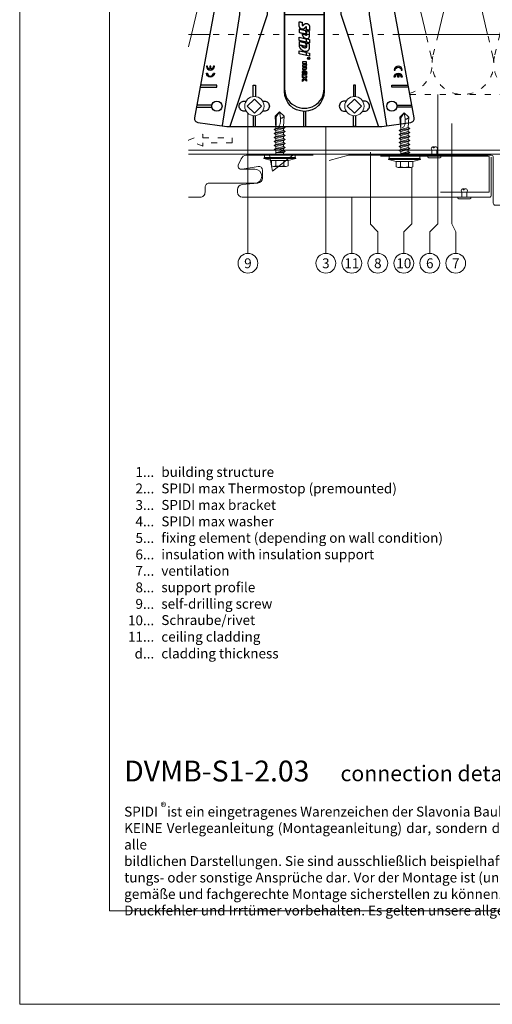
# Model space of a CAD drawing. Units: millimetres. Extents: x -1685 to 7648, y 4 to 6486.
# Drawn here: x 6537 to 6773, y 4 to 497 of the extents above; entities that cross this region are included whole.
import ezdxf

# ---------------------------------------------------------------- set-up
doc = ezdxf.new("R2010")
doc.units = ezdxf.units.MM
doc.linetypes.add('ACAD_ISO03W100', pattern=[30, 12, -18])
doc.layers.get('Defpoints').update_dxf_attribs({"lineweight": 5})
doc.layers.add('Blattrahmen_innen', color=252, linetype='Continuous', lineweight=5, true_color=0x696969)
for name, color, linetype, lineweight in [('Dämmung', 30, 'Continuous', 5), ('Fassadenbekleidung', 251, 'Continuous', 13), ('Fassadenniet', 163, 'Continuous', 5), ('Haltewinkel', 253, 'Continuous', 9), ('Hinterlüftung', 140, 'Continuous', 13), ('Legende', 251, 'Continuous', 5), ('Legende_EN', 251, 'Continuous', 5), ('Profil-T', 1, 'Continuous', 13), ('Spidi-max-Verbindungsschraube', 6, 'Continuous', 15)]:
    doc.layers.add(name, color=color, linetype=linetype, lineweight=lineweight)
doc.layers.add('Spidi-max', color=6, linetype='Continuous')
doc.layers.add('Text_EN', color=7, linetype='Continuous')
doc.styles.get("Standard").update_dxf_attribs({"font": 'arial.ttf'})
doc.styles.add('Text-H1.9', font='arial.ttf', dxfattribs={"height": 1.9})
doc.styles.add('Text-H3', font='arial.ttf', dxfattribs={"height": 3})
doc.styles.add('Text-H5', font='arial.ttf', dxfattribs={"height": 5})

# ---------------------------------------------------------------- blocks, each defined once
blk = doc.blocks.new('A$C4AD739B4')
at = {"layer": 'Spidi-max-Verbindungsschraube'}
for p, q in [((8, -1.6), (-8, -1.6)), ((7.9, -1.1), (-7.9, -1.1)), ((-4.13, -2.64), (-4.13, -5.28)), ((-3.31, -1.6), (3.31, -1.6)), ((-2.06, -2.64), (-2.06, -5.28)), ((2.06, -2.64), (2.06, -5.28)), ((4.13, -2.64), (4.13, -5.28)), ((-3.1, -5.55), (3.1, -5.55))]:
    blk.add_line(p, q, dxfattribs=at)
for points in [[(-2.39, 0, 0.414214), (-1.91, 0.48)], [(1.91, 0.48, 0.414214), (2.39, 0)], [(-4.13, -5.28, 0.266469), (-2.06, -5.28)], [(-2.06, -5.28, 0.133235), (2.06, -5.28)], [(2.06, -5.28, 0.266469), (4.13, -5.28)]]:
    blk.add_lwpolyline(points, format="xyb", dxfattribs=at)
for points in [[(-8, -1.6), (-7.9, -1.1)], [(-8, -1.6), (-4.13, -2.64)], [(-4.13, -2.64), (4.13, -2.64)], [(4.13, -2.64), (8, -1.6)], [(8, -1.6), (7.9, -1.1)]]:
    blk.add_lwpolyline(points, dxfattribs=at)
blk.add_lwpolyline([(7.67, 0), (-7.67, 0), (-7.67, -1.1), (7.67, -1.1)], close=True, dxfattribs=at)
for points in [[(-0.09, 21.73), (-0.09, 21.73), (-2.34, 19.55), (-2.34, 19.55)], [(-0.09, 21.73), (-0.09, 21.73), (-1.83, 19.21), (-1.83, 19.21)], [(-0.09, 21.73), (-0.09, 21.73), (2.16, 19.55), (2.16, 19.55)], [(-0.09, 21.73), (-0.09, 21.73), (0.31, 18.88), (0.31, 18.88)], [(-2.34, 19.55), (-2.34, 19.55), (-1.91, 13.4), (-1.91, 13.4)], [(-1.83, 19.21), (-1.83, 19.21), (-1.83, 14.85), (-1.83, 14.85)], [(0.31, 18.88), (0.36, 16.43), (0.39, 14.54), (-1.32, 14.17)], [(0.31, 18.88), (0.31, 18.88), (0.39, 18.77), (0.39, 18.77)], [(0.39, 18.77), (0.39, 18.77), (0.47, 18.68), (0.47, 18.68)], [(0.47, 18.68), (0.47, 18.68), (0.56, 18.63), (0.56, 18.63)], [(0.56, 18.63), (0.56, 18.63), (0.67, 18.59), (0.67, 18.59)], [(0.67, 18.59), (0.67, 18.59), (0.78, 18.58), (0.78, 18.58)], [(0.78, 18.58), (0.78, 18.58), (0.9, 18.59), (0.9, 18.59)], [(0.9, 18.59), (0.9, 18.59), (1.02, 18.63), (1.02, 18.63)], [(1.02, 18.63), (1.02, 18.63), (1.16, 18.68), (1.16, 18.68)], [(1.16, 18.68), (1.16, 18.68), (1.3, 18.77), (1.3, 18.77)], [(1.3, 18.77), (1.3, 18.77), (1.46, 18.88), (1.46, 18.88)], [(1.46, 18.88), (1.46, 18.88), (1.62, 19.01), (1.62, 19.01)], [(1.62, 19.01), (1.62, 19.01), (1.79, 19.16), (1.79, 19.16)], [(1.79, 19.16), (1.79, 19.16), (1.97, 19.34), (1.97, 19.34)], [(2.16, 19.55), (2.16, 19.55), (1.91, 14.41), (1.91, 14.41)], [(1.97, 19.34), (1.97, 19.34), (2.15, 19.55), (2.15, 19.55)], [(-2.75, 12.9), (-2.75, 12.9), (2.75, 13.9), (2.75, 13.9)], [(-2.75, 12.9), (-2.75, 12.9), (-1.91, 13.4), (-1.91, 13.4)], [(-2.75, 12.9), (-2.75, 12.9), (-1.91, 12.39), (-1.91, 12.39)], [(-2.75, 10.88), (-2.75, 10.88), (2.75, 11.89), (2.75, 11.89)], [(-2.75, 10.88), (-2.75, 10.88), (-1.91, 11.39), (-1.91, 11.39)], [(-2.75, 10.88), (-2.75, 10.88), (-1.91, 10.38), (-1.91, 10.38)], [(-2.75, 8.87), (-2.75, 8.87), (2.75, 9.88), (2.75, 9.88)], [(-1.91, 13.4), (-1.91, 13.4), (1.91, 14.41), (1.91, 14.41)], [(-1.91, 12.39), (-1.91, 12.39), (1.91, 13.4), (1.91, 13.4)], [(-1.91, 11.39), (-1.91, 11.39), (1.91, 12.39), (1.91, 12.39)], [(-1.91, 11.39), (-1.91, 11.39), (-1.91, 12.39), (-1.91, 12.39)], [(1.91, 11.39), (1.91, 11.39), (-1.91, 10.38), (-1.91, 10.38)], [(-1.91, 9.37), (-1.91, 9.37), (-1.91, 10.38), (-1.91, 10.38)], [(-1.91, 9.37), (-1.91, 9.37), (1.91, 10.38), (1.91, 10.38)], [(2.75, 13.9), (2.75, 13.9), (1.91, 14.41), (1.91, 14.41)], [(2.75, 13.9), (2.75, 13.9), (1.91, 13.4), (1.91, 13.4)], [(1.91, 12.39), (1.91, 12.39), (1.91, 13.4), (1.91, 13.4)], [(2.75, 11.89), (2.75, 11.89), (1.91, 12.39), (1.91, 12.39)], [(2.75, 11.89), (2.75, 11.89), (1.91, 11.39), (1.91, 11.39)], [(1.91, 10.38), (1.91, 10.38), (1.91, 11.39), (1.91, 11.39)], [(2.75, 9.88), (2.75, 9.88), (1.91, 10.38), (1.91, 10.38)], [(2.75, 9.88), (2.75, 9.88), (1.91, 9.37), (1.91, 9.37)], [(-2.75, 8.87), (-2.75, 8.87), (-1.91, 9.37), (-1.91, 9.37)], [(-1.91, 8.37), (-1.91, 8.37), (-2.75, 8.87), (-2.75, 8.87)], [(-2.75, 6.85), (-2.75, 6.85), (2.75, 7.86), (2.75, 7.86)], [(-2.75, 6.85), (-2.75, 6.85), (-1.91, 7.36), (-1.91, 7.36)], [(-2.75, 6.85), (-2.75, 6.85), (-1.91, 6.35), (-1.91, 6.35)], [(-2.75, 4.84), (-2.75, 4.84), (2.75, 5.85), (2.75, 5.85)], [(-2.75, 4.84), (-2.75, 4.84), (-1.91, 5.34), (-1.91, 5.34)], [(1.91, 9.37), (1.91, 9.37), (-1.91, 8.37), (-1.91, 8.37)], [(1.91, 8.37), (1.91, 8.37), (-1.91, 7.36), (-1.91, 7.36)], [(-1.91, 7.36), (-1.91, 7.36), (-1.91, 8.37), (-1.91, 8.37)], [(-1.91, 6.35), (-1.91, 6.35), (1.91, 7.36), (1.91, 7.36)], [(-1.91, 5.34), (-1.91, 5.34), (1.91, 6.35), (1.91, 6.35)], [(-1.91, 5.34), (-1.91, 5.34), (-1.91, 6.35), (-1.91, 6.35)], [(1.91, 5.34), (1.91, 5.34), (-1.91, 4.34), (-1.91, 4.34)], [(1.91, 8.37), (1.91, 8.37), (1.91, 9.37), (1.91, 9.37)], [(2.75, 7.86), (2.75, 7.86), (1.91, 8.37), (1.91, 8.37)], [(2.75, 7.86), (2.75, 7.86), (1.91, 7.36), (1.91, 7.36)], [(1.91, 6.35), (1.91, 6.35), (1.91, 7.36), (1.91, 7.36)], [(2.75, 5.85), (2.75, 5.85), (1.91, 6.35), (1.91, 6.35)], [(2.75, 5.85), (2.75, 5.85), (1.91, 5.34), (1.91, 5.34)], [(1.91, 4.34), (1.91, 4.34), (1.91, 5.34), (1.91, 5.34)], [(-2.75, 4.84), (-2.75, 4.84), (-1.91, 4.34), (-1.91, 4.34)], [(-2.75, 2.83), (-2.75, 2.83), (2.75, 3.83), (2.75, 3.83)], [(-2.75, 2.83), (-2.75, 2.83), (-1.91, 3.33), (-1.91, 3.33)], [(-1.91, 2.32), (-1.91, 2.32), (-2.75, 2.83), (-2.75, 2.83)], [(-1.91, 3.33), (-1.91, 3.33), (-1.91, 4.34), (-1.91, 4.34)], [(-1.91, 3.33), (-1.91, 3.33), (1.91, 4.34), (1.91, 4.34)], [(1.91, 3.33), (1.91, 3.33), (-1.91, 2.32), (-1.91, 2.32)], [(-1.91, 0.48), (-1.91, 0.48), (-1.91, 2.32), (-1.91, 2.32)], [(1.91, 2.32), (1.91, 2.32), (-1.68, 1.31), (-1.68, 1.31)], [(-1.68, 1.31), (-1.68, 1.31), (2.75, 1.82), (2.75, 1.82)], [(1.91, 1.31), (1.91, 1.31), (-1.68, 1.31), (-1.68, 1.31)], [(2.75, 3.83), (2.75, 3.83), (1.91, 4.34), (1.91, 4.34)], [(2.75, 3.83), (2.75, 3.83), (1.91, 3.33), (1.91, 3.33)], [(1.91, 2.32), (1.91, 2.32), (1.91, 3.33), (1.91, 3.33)], [(2.75, 1.82), (2.75, 1.82), (1.91, 2.32), (1.91, 2.32)], [(1.91, 1.31), (1.91, 1.31), (2.75, 1.82), (2.75, 1.82)], [(1.91, 0.48), (1.91, 0.48), (1.91, 1.31), (1.91, 1.31)]]:
    blk.add_open_spline(points, degree=3, dxfattribs=at)
blk = doc.blocks.new('A$C35DD05BE')
at = {"layer": 'Spidi-max'}
for p, q in [((-9.85, -54), (9.85, -54)), ((1.64, -75.87), (1.64, -75.87)), ((-53.99, -100.3), (-46.25, -100.3)), ((-46.25, -99.3), (-53.81, -99.3)), ((46.25, -99.3), (53.81, -99.3)), ((53.99, -100.3), (46.25, -100.3))]:
    blk.add_line(p, q, dxfattribs=at)
for points in [[(16, 0, -0.414214), (20.5, -4.5), (20.5, -5.8, 1), (30.5, -5.8), (30.5, -4.5, -0.414214), (35, 0), (44, 0), (44, -2), (35, -2, 0.414214), (32.5, -4.5), (32.5, -5.8, -1), (18.5, -5.8), (18.5, -4.5, 0.414214), (16, -2), (-16, -2, 0.414214), (-18.5, -4.5), (-18.5, -5.8, -1), (-32.5, -5.8), (-32.5, -4.5, 0.414214), (-35, -2), (-44, -2), (-44, 0), (-35, 0, -0.414214), (-30.5, -4.5), (-30.5, -5.8, 1), (-20.5, -5.8), (-20.5, -4.5, -0.414214), (-16, 0)], [(9.95, -50), (9.95, -92.5, -1), (-9.95, -92.5), (-9.95, -50)], [(2.24, -75.73), (2.24, -75.99, 0.414214), (2.31, -76.06), (2.36, -76.06, 0.414214), (2.47, -75.95), (2.47, -75.73)], [(-48.5, -83.3, 1), (-45.5, -83.3), (-45, -83.3, -1), (-49, -83.3)], [(45.5, -81.8, -1), (48.5, -81.8), (49, -81.8, 1), (45, -81.8)]]:
    blk.add_lwpolyline(points, format="xyb", close=True, dxfattribs=at)
for points in [[(-44, -2), (-44, -39.37, -0.045289), (-45.14, -51.97), (-54.97, -105.64, 0.426575), (-53.28, -107.98), (-38.84, -110), (38.84, -110), (53.28, -107.98, 0.426575), (54.97, -105.64), (45.14, -51.97, -0.045289), (44, -39.37), (44, -2)], [(-9.85, -50), (-9.85, -90.97, 0.11681), (-8.71, -95.92)], [(8.71, -95.92, 0.117533), (9.85, -90.97), (9.85, -50)], [(-49, -79.8, 1), (-45, -79.8), (-45.5, -79.8, -0.365977), (-46.75, -81.28), (-46.75, -79.8), (-47.25, -79.8), (-47.25, -81.28, -0.365977), (-48.5, -79.8), (-49, -79.8)], [(45, -85.3, -1), (49, -85.3), (48.5, -85.3, 0.365977), (47.25, -83.82), (47.25, -85.3), (46.75, -85.3), (46.75, -83.82, 0.365977), (45.5, -85.3), (45, -85.3)], [(-29.14, -102.35), (-30.05, -102.35, -0.414214), (-32.6, -99.8), (-32.6, -99.8, -0.414214), (-30.05, -97.25), (-29.14, -97.25)], [(-20.96, -97.25), (-20.05, -97.25, -0.414214), (-17.5, -99.8), (-17.5, -99.8, -0.414214), (-20.05, -102.35), (-20.96, -102.35)], [(20.96, -97.25), (20.05, -97.25, 0.414214), (17.5, -99.8), (17.5, -99.8, 0.414214), (20.05, -102.35), (20.96, -102.35)], [(29.14, -102.35), (30.05, -102.35, 0.414214), (32.6, -99.8), (32.6, -99.8, 0.414214), (30.05, -97.25), (29.14, -97.25)]]:
    blk.add_lwpolyline(points, format="xyb", dxfattribs=at)
for points in [[(-32.5, -5.8), (-32.5, -54), (-41.11, -109.58)], [(-37.13, -109.9), (-18.5, -54), (-18.5, -5.8)], [(37.13, -109.9), (18.5, -54), (18.5, -5.8)], [(32.5, -5.8), (32.5, -54), (41.11, -109.58)], [(-52.16, -90.3), (-43.8, -90.3), (-43.8, -89.3), (-51.98, -89.3)], [(-25.53, -95.01), (-25.53, -89.25), (-24.52, -89.25), (-24.52, -95.01)], [(25.52, -95.01), (25.52, -89.25), (24.52, -89.25), (24.52, -95.01)], [(52.16, -90.3), (43.8, -90.3), (43.8, -89.3), (51.98, -89.3)], [(-0.5, -102.44), (-0.5, -110)], [(0.5, -102.44), (0.5, -110)], [(-25.53, -104.59), (-25.53, -110), (-24.52, -110), (-24.52, -104.59)], [(25.52, -104.59), (25.52, -110), (24.52, -110), (24.52, -104.59)]]:
    blk.add_lwpolyline(points, dxfattribs=at)
for points in [[(-2.6, -66.98), (-2.6, -65.34), (0.68, -66.06), (1.1, -67.71), (1.1, -66.17), (2.57, -66.51), (2.57, -68.12)], [(-2.61, -73.71), (-2.61, -72.09), (0.7, -72.82), (1.1, -74.47), (1.1, -72.91), (2.57, -73.22), (2.57, -74.86)]]:
    blk.add_lwpolyline(points, close=True, dxfattribs=at)
for centre in [(-43.75, -99.8), (43.75, -99.8)]:
    blk.add_circle(centre, 2.55, dxfattribs=at)
blk.add_arc((0, -90.67), 10.17, 211.092, 328.908, dxfattribs=at)
for centre, major_axis in [((2.19, -75.87), (-0.622, 0)), ((2.18, -75.87), (-0.535, 0))]:
    blk.add_ellipse(centre, major_axis=major_axis, ratio=0.999391, dxfattribs=at)
for points, weights, knots in [([(0.71, -60.21), (0.82, -60.11), (0.96, -60.16), (1.1, -60.22), (1.1, -60.37), (1.11, -60.97), (1.12, -61.57), (1.85, -61.74), (2.58, -61.91), (2.58, -61.08), (2.58, -60.24), (2.58, -59.22), (1.76, -58.62), (0.92, -58), (0.14, -58.68), (-0.27, -59.04), (-0.68, -59.39), (-0.81, -59.51), (-0.98, -59.43), (-1.14, -59.35), (-1.14, -59.17), (-1.12, -58.51), (-1.11, -57.85), (-1.86, -57.69), (-2.61, -57.53), (-2.61, -58.35), (-2.61, -59.17), (-2.61, -60.23), (-1.86, -60.98), (-0.95, -61.88), (-0.05, -60.98), (0.33, -60.6), (0.71, -60.21)], [1, 0.833159098896, 1, 0.833159098896, 1, 1, 1, 1, 1, 1, 1, 0.892007878307, 1, 0.781230196943, 1, 1, 1, 0.838345938966, 1, 0.838345938966, 1, 1, 1, 1, 1, 1, 1, 0.923864048308, 1, 0.707163998231, 1, 1, 1], [0, 0, 0, 1.172001, 1.172001, 2.344003, 2.344003, 3.344003, 3.344003, 4.344003, 4.344003, 5.344003, 5.344003, 6.28206, 6.28206, 7.630384, 7.630384, 8.630384, 8.630384, 9.783493, 9.783493, 10.936602, 10.936602, 11.936602, 11.936602, 12.936602, 12.936602, 13.936602, 13.936602, 14.722081, 14.722081, 16.292715, 16.292715, 17.292715, 17.292715, 17.292715]), ([(2.58, -64.54), (2.58, -65.01), (2.39, -65.44), (2.29, -65.68), (2.06, -65.79), (1.81, -65.92), (1.53, -65.95), (0.47, -66.08), (-0.31, -65.36), (-1.1, -64.64), (-1.07, -63.58), (-0.35, -63.6), (0.37, -63.62), (0.37, -63.76), (0.37, -63.9), (0.37, -63.9), (0.37, -63.9), (0.37, -64.33), (0.8, -64.39), (0.87, -64.4), (0.94, -64.41), (1, -64.42), (1.05, -64.38), (1.09, -64.34), (1.09, -64.28), (1.1, -64.02), (1.1, -63.76), (1.1, -63.76), (1.1, -63.75), (-0.75, -63.33), (-2.59, -62.9), (-2.59, -62.11), (-2.59, -61.31), (-0.95, -61.68), (0.7, -62.05), (0.9, -62.88), (1.1, -63.72), (1.1, -62.93), (1.11, -62.14), (1.11, -62.14), (1.11, -62.14), (1.84, -62.29), (2.58, -62.45), (2.58, -63.49), (2.58, -64.54)], [1, 0.979000926488, 1, 0.941476822174, 1, 0.984067991807, 1, 0.909611274342, 1, 0.909611274342, 1, 1, 1, 1, 1, 1, 1, 0.751802319127, 1, 1, 1, 0.911623726072, 1, 0.911623726072, 1, 1, 1, 1, 1, 1, 1, 1, 1, 1, 1, 1, 1, 1, 1, 1, 1, 1, 1, 1, 1], [0, 0, 0, 0.41059, 0.41059, 1.098212, 1.098212, 1.455698, 1.455698, 2.312595, 2.312595, 3.169493, 3.169493, 4.169493, 4.169493, 5.169493, 5.169493, 6.169493, 6.169493, 7.609504, 7.609504, 8.609504, 8.609504, 9.456662, 9.456662, 10.30382, 10.30382, 11.30382, 11.30382, 12.30382, 12.30382, 13.30382, 13.30382, 14.30382, 14.30382, 15.30382, 15.30382, 16.30382, 16.30382, 17.30382, 17.30382, 18.30382, 18.30382, 19.30382, 19.30382, 20.30382, 20.30382, 20.30382]), ([(2.58, -70.6), (2.58, -71.84), (1.4, -72.24), (0.47, -72.56), (-0.43, -72.15), (-1.22, -71.79), (-1.84, -71.17), (-2.59, -70.42), (-2.59, -69.35), (-1.86, -69.4), (-1.13, -69.44), (-1.13, -69.58), (-1.13, -69.71), (-1.13, -69.71), (-1.13, -69.71), (-1.13, -69.86), (-1.06, -70), (-0.86, -70.37), (-0.47, -70.55), (-0.12, -70.7), (0.25, -70.75), (0.58, -70.79), (0.83, -70.57), (1.09, -70.35), (1.09, -70.02), (1.09, -70.02), (1.09, -70.01), (1.09, -69.96), (1.09, -69.91), (-0.76, -69.49), (-2.6, -69.06), (-2.6, -68.27), (-2.6, -67.48), (-0.95, -67.85), (0.7, -68.21), (0.9, -69.03), (1.1, -69.84), (1.1, -69.08), (1.1, -68.31), (1.84, -68.47), (2.58, -68.63), (2.58, -69.61), (2.58, -70.6)], [1, 0.812378627009, 1, 0.930220274156, 1, 0.983752911424, 1, 0.924173742665, 1, 1, 1, 1, 1, 1, 1, 0.969846619907, 1, 0.94539425745, 1, 0.989944802374, 1, 0.910899262729, 1, 0.910899262729, 1, 1, 1, 1, 1, 1, 1, 1, 1, 1, 1, 1, 1, 1, 1, 1, 1, 1, 1], [0, 0, 0, 1.245153, 1.245153, 1.996721, 1.996721, 2.357734, 2.357734, 3.141593, 3.141593, 4.141593, 4.141593, 5.141593, 5.141593, 6.141593, 6.141593, 6.633984, 6.633984, 7.297972, 7.297972, 7.581833, 7.581833, 8.432509, 8.432509, 9.283185, 9.283185, 10.283185, 10.283185, 11.283185, 11.283185, 12.283185, 12.283185, 13.283185, 13.283185, 14.283185, 14.283185, 15.283185, 15.283185, 16.283185, 16.283185, 17.283185, 17.283185, 18.283185, 18.283185, 18.283185]), ([(2.16, -76.02), (2.18, -76.17), (2.32, -76.17), (2.35, -76.17), (2.38, -76.17), (2.55, -76.17), (2.55, -75.99), (2.55, -75.8), (2.55, -75.62), (2.2, -75.62), (1.84, -75.62), (1.84, -75.67), (1.84, -75.73), (1.99, -75.73), (2.14, -75.73), (2.14, -75.81), (2.14, -75.89), (1.99, -75.95), (1.84, -76.02), (1.84, -76.1), (1.84, -76.17), (2, -76.1), (2.16, -76.02)], [1, 0.752468934624, 1, 1, 1, 0.707106781187, 1, 1, 1, 1, 1, 1, 1, 1, 1, 1, 1, 1, 1, 1, 1, 1, 1], [0, 0, 0, 1.437987, 1.437987, 2.437987, 2.437987, 4.008784, 4.008784, 5.008784, 5.008784, 6.008784, 6.008784, 7.008784, 7.008784, 8.008784, 8.008784, 9.008784, 9.008784, 10.008784, 10.008784, 11.008784, 11.008784, 12.008784, 12.008784, 12.008784])]:
    blk.add_rational_spline(points, weights, degree=2, knots=knots, dxfattribs=at)
for points, knots in [([(0.48, -80.02), (0.39, -79.98), (0.24, -79.97), (-0.28, -79.97), (-0.61, -79.97), (-0.94, -79.97), (-0.94, -79.74), (-0.94, -79.51), (-0.94, -79.28), (-0.56, -79.28), (-0.18, -79.28), (0.39, -79.28), (0.52, -79.26), (0.64, -79.22), (0.68, -79.18), (0.74, -79.07), (0.75, -79), (0.75, -78.81), (0.73, -78.71), (0.64, -78.54), (0.57, -78.48), (0.4, -78.41), (0.26, -78.39), (-0.27, -78.39), (-0.6, -78.39), (-0.94, -78.39), (-0.94, -78.16), (-0.94, -77.93), (-0.94, -77.7), (-0.25, -77.7), (0.43, -77.7), (1.12, -77.7), (1.12, -77.91), (1.12, -78.13), (1.12, -78.34), (1.03, -78.34), (0.93, -78.34), (0.84, -78.34), (1.06, -78.57), (1.17, -78.84), (1.17, -79.32), (1.14, -79.46), (1.03, -79.71), (0.95, -79.81), (0.84, -79.88), (0.95, -80), (1.03, -80.12), (1.14, -80.39), (1.17, -80.53), (1.17, -80.87), (1.13, -81.03), (1.01, -81.3), (0.92, -81.4), (0.8, -81.46), (0.72, -81.51), (0.57, -81.53), (-0.06, -81.53), (-0.5, -81.53), (-0.94, -81.53), (-0.94, -81.3), (-0.94, -81.07), (-0.94, -80.84), (-0.54, -80.84), (-0.15, -80.84), (0.44, -80.84), (0.57, -80.82), (0.71, -80.71), (0.75, -80.61), (0.75, -80.38), (0.73, -80.29), (0.63, -80.12), (0.57, -80.06), (0.48, -80.02)], [0, 0, 0, 0, 0.369787, 0.369787, 1, 1, 1, 2, 2, 2, 2.178024, 2.178024, 2.272657, 2.272657, 2.36729, 2.36729, 2.461923, 2.461923, 2.576271, 2.576271, 2.690619, 2.690619, 2.80579, 2.80579, 3, 3, 3, 4, 4, 4, 5, 5, 5, 6, 6, 6, 7, 7, 7, 7.48263, 7.48263, 7.740222, 7.740222, 8, 8, 8, 8.220005, 8.220005, 8.439589, 8.439589, 8.719795, 8.719795, 9, 9, 9, 9.309042, 9.309042, 10, 10, 10, 11, 11, 11, 11.312367, 11.312367, 11.474435, 11.474435, 11.688909, 11.688909, 11.843806, 11.843806, 12, 12, 12, 12]), ([(0.41, -83.66), (0.36, -83.53), (0.32, -83.31), (0.24, -82.75), (0.19, -82.56), (0.1, -82.31), (0.03, -82.21), (-0.15, -82.07), (-0.26, -82.04), (-0.55, -82.04), (-0.7, -82.12), (-0.92, -82.42), (-0.98, -82.63), (-0.98, -83.06), (-0.96, -83.2), (-0.87, -83.47), (-0.8, -83.59), (-0.71, -83.71), (-0.72, -83.72), (-0.74, -83.72), (-0.85, -83.76), (-0.9, -83.78), (-0.94, -83.8), (-0.94, -84.03), (-0.94, -84.25), (-0.94, -84.48), (-0.84, -84.42), (-0.75, -84.38), (-0.57, -84.34), (-0.44, -84.33), (-0.26, -84.33), (-0.05, -84.33), (0.16, -84.33), (0.37, -84.33), (0.61, -84.33), (0.77, -84.3), (0.95, -84.18), (1.02, -84.07), (1.14, -83.77), (1.17, -83.54), (1.17, -82.9), (1.12, -82.64), (0.93, -82.3), (0.78, -82.18), (0.58, -82.11), (0.55, -82.32), (0.52, -82.53), (0.49, -82.73), (0.59, -82.78), (0.65, -82.83), (0.69, -82.9), (0.73, -82.97), (0.75, -83.07), (0.75, -83.37), (0.73, -83.49), (0.64, -83.62), (0.56, -83.66), (0.44, -83.66), (0.42, -83.66), (0.41, -83.66)], [0, 0, 0, 0, 0.148041, 0.148041, 0.258062, 0.258062, 0.368783, 0.368783, 0.478961, 0.478961, 0.645605, 0.645605, 0.812249, 0.812249, 0.906414, 0.906414, 1, 1, 1, 1.314965, 1.314965, 2, 2, 2, 3, 3, 3, 3.5, 3.5, 4, 4, 4, 5, 5, 5, 5.191958, 5.191958, 5.384852, 5.384852, 5.576718, 5.576718, 5.788116, 5.788116, 6, 6, 6, 7, 7, 7, 8, 8, 8, 8.236773, 8.236773, 8.589262, 8.589262, 8.939932, 8.939932, 9, 9, 9, 9]), ([(-0.5, -83.47), (-0.57, -83.35), (-0.6, -83.23), (-0.6, -83), (-0.57, -82.91), (-0.46, -82.76), (-0.39, -82.73), (-0.24, -82.73), (-0.18, -82.77), (-0.13, -82.86), (-0.1, -82.92), (-0.06, -83.05), (-0.03, -83.24), (0, -83.43), (0.03, -83.57), (0.05, -83.66), (0.02, -83.66), (-0.02, -83.66), (-0.19, -83.66), (-0.28, -83.65), (-0.32, -83.63), (-0.39, -83.6), (-0.45, -83.55), (-0.5, -83.47)], [0, 0, 0, 0, 0.272153, 0.272153, 0.516082, 0.516082, 0.756894, 0.756894, 1, 1, 1, 2, 2, 2, 3, 3, 3, 3.216255, 3.216255, 4, 4, 4, 5, 5, 5, 5]), ([(-0.94, -84.68), (-0.94, -84.95), (-0.94, -85.22), (-0.94, -85.49), (-0.72, -85.67), (-0.51, -85.84), (-0.3, -86.02), (-0.51, -86.2), (-0.72, -86.38), (-0.94, -86.55), (-0.94, -86.83), (-0.94, -87.12), (-0.94, -87.4), (-0.57, -87.08), (-0.21, -86.76), (0.15, -86.43), (0.47, -86.73), (0.8, -87.02), (1.12, -87.32), (1.12, -87.05), (1.12, -86.78), (1.12, -86.51), (0.93, -86.35), (0.74, -86.18), (0.55, -86.02), (0.74, -85.87), (0.93, -85.71), (1.12, -85.56), (1.12, -85.28), (1.12, -85), (1.12, -84.72), (0.79, -85.02), (0.46, -85.32), (0.12, -85.62), (-0.23, -85.31), (-0.58, -84.99), (-0.94, -84.68)], [0, 0, 0, 0, 1, 1, 1, 2, 2, 2, 3, 3, 3, 4, 4, 4, 5, 5, 5, 6, 6, 6, 7, 7, 7, 8, 8, 8, 9, 9, 9, 10, 10, 10, 11, 11, 11, 12, 12, 12, 12])]:
    blk.add_open_spline(points, degree=3, knots=knots, dxfattribs=at)
blk = doc.blocks.new('A$C111cfa2f')
at = {"layer": 'Profil-T'}
for points in [[(-13.92, 105.5), (-13.92, -57.95)], [(-13.92, 105.5), (46.08, 105.5)], [(-11.92, 105.5), (-11.92, -57.95)], [(46.08, 105.5), (46.08, 47.33)], [(46.08, -47.33), (46.08, -57.95)]]:
    blk.add_lwpolyline(points, dxfattribs=at)
at = {"layer": 'Profil-T', "linetype": 'ACAD_ISO03W100', "ltscale": 0.25}
blk.add_lwpolyline([(46.08, 47.33), (46.08, -47.33)], dxfattribs=at)
blk = doc.blocks.new('A$C19c7da2b')
at = {"layer": 'Fassadenniet'}
for points in [[(0, 1.25), (-2.5, 1.25, 0.414214), (-3.99, 1.25, 0.409512), (-3.99, 0, -1.132371), (-4.24, -0.63)], [(0, -1.25), (-2.5, -1.25, -0.414214), (-3.99, -1.25, -0.409512), (-3.99, 0, -0.133004)]]:
    blk.add_lwpolyline(points, format="xyb", dxfattribs=at)
blk.add_lwpolyline([(0.75, 2.72), (0.75, -2.72, -0.38449), (0, -3.37), (0, 3.37, -0.38449)], format="xyb", close=True, dxfattribs=at)
blk = doc.blocks.new('A$C481f0c45')
at = {"layer": 'Fassadenniet'}
blk.add_lwpolyline([(2.72, -0.75), (-2.72, -0.75, -0.38449), (-3.37, 0), (3.37, 0, -0.38449)], format="xyb", close=True, dxfattribs=at)
for points in [[(-1.25, 0), (-1.25, 3, -0.414214), (-1.25, 4.48, -0.409512), (0, 4.48, -0.133004)], [(1.25, 0), (1.25, 3, 0.414214), (1.25, 4.48, 0.409512), (0, 4.48, -1.132371), (-0.63, 4.74)]]:
    blk.add_lwpolyline(points, format="xyb", dxfattribs=at)
blk = doc.blocks.new('A$C53AE086D')
at = {"layer": 'Spidi-max-Verbindungsschraube'}
blk.add_lwpolyline([(0, -3.54), (3.54, 0), (0, 3.54), (-3.54, 0)], close=True, dxfattribs=at)
blk.add_circle((0, 0), 4.82, dxfattribs=at)
blk = doc.blocks.new('A$Cf61c7b16')
at = {"layer": 'Dämmung'}
for p, q in [((-89.07, 30.03), (-101.06, 80.99)), ((-71.03, 80.99), (-83.02, 30.03)), ((-58.22, 30.03), (-70.21, 80.99)), ((-9.32, 80.99), (-23.93, 18.91)), ((6.11, 18.91), (-8.5, 80.99)), ((21.53, 80.99), (6.93, 18.91)), ((36.96, 18.91), (22.35, 80.99)), ((52.39, 80.99), (37.78, 18.91)), ((67.81, 18.91), (53.21, 80.99)), ((83.24, 80.99), (68.63, 18.91)), ((98.67, 18.91), (84.06, 80.99)), ((-42.65, 70.47), (-52.17, 30.03)), ((-24.75, 18.91), (-33.15, 54.62)), ((100, 21.08), (99.49, 18.91)), ((44.7, 0), (81.04, -8.55)), ((81.04, -9.37), (34.8, -20.25)), ((40.01, -29.75), (81.04, -39.4)), ((81.04, -40.22), (30.08, -52.22)), ((30.08, -58.27), (81.04, -70.26)), ((81.04, -71.08), (30.08, -83.07)), ((30.08, -89.12), (81.04, -101.11))]:
    blk.add_line(p, q, dxfattribs=at)
at = {"layer": 'Dämmung', "linetype": 'ACAD_ISO03W100', "ltscale": 0.25}
for p, q in [((-86.46, 18.91), (-89.07, 30.03)), ((-83.02, 30.03), (-85.64, 18.91)), ((-55.6, 18.91), (-58.22, 30.03)), ((-52.17, 30.03), (-54.78, 18.91)), ((30.08, -52.22), (18.96, -54.83)), ((18.96, -55.65), (30.08, -58.27)), ((30.08, -83.07), (18.96, -85.69)), ((18.96, -86.51), (30.08, -89.12))]:
    blk.add_line(p, q, dxfattribs=at)
at = {"layer": 'Dämmung'}
for points in [[(-105.95, 95.39, -0.258721), (-101.88, 80.99), (-105.95, 63.71)], [(95.44, -106, 0.258721), (81.04, -101.93), (63.76, -106)]]:
    blk.add_lwpolyline(points, format="xyb", dxfattribs=at)
for points in [[(-206.44, 30.03), (-194.45, 80.99)], [(-206.44, 30.03), (-207.9, 23.81)], [(0, -20.25), (0, 0)], [(-44.45, -0.05), (-42.65, -0.05)], [(-33.15, -0.05), (100, -0.05)], [(0, -44.5), (0, -29.75)], [(30.08, -206.49), (81.04, -194.5)], [(0, -202.84), (0, -207.95)], [(30.08, -206.49), (23.86, -207.95)]]:
    blk.add_lwpolyline(points, dxfattribs=at)
at = {"layer": 'Dämmung', "linetype": 'ACAD_ISO03W100', "ltscale": 0.25}
for points in [[(-97.11, -0.05), (-44.45, -0.05)], [(0, -97.16), (0, -44.5)]]:
    blk.add_lwpolyline(points, dxfattribs=at)
at = {"layer": 'Dämmung'}
for centre, start, end in [((-209.46, 84.52), 347.3709, 84.1879), ((-86.05, 84.52), 346.7595, 193.2405), ((-55.19, 84.52), 35.6122, 193.2405), ((-24.34, 84.52), 346.7595, 124.8354), ((6.52, 84.52), 346.7595, 193.2405), ((37.37, 84.52), 346.7595, 193.2405), ((68.22, 84.52), 346.7595, 193.2405), ((99.08, 84.52), 86.5758, 193.2405), ((-39.76, 15.38), 295.3901, 13.2405), ((-8.91, 15.38), 166.7595, 13.2405), ((21.94, 15.38), 166.7595, 13.2405), ((52.8, 15.38), 166.7595, 13.2405), ((83.65, 15.38), 166.7595, 13.2405), ((114.51, 15.38), 166.7595, 199.9027), ((-39.76, 15.38), 252.3202, 259.2209), ((15.43, -8.96), 144.7178, 227.0363), ((84.57, 6.47), 256.7595, 335.014), ((84.57, -24.39), 15.558, 103.2405), ((15.43, -39.81), 139.2762, 197.6798), ((84.57, -24.39), 256.7595, 339.6602), ((84.57, -55.24), 256.7595, 103.2405), ((84.57, -86.1), 256.7595, 103.2405), ((84.57, -209.51), 102.6291, 103.2405), ((84.57, -209.51), 5.8121, 102.6291)]:
    blk.add_arc(centre, 15.43, start, end, dxfattribs=at)
at = {"layer": 'Dämmung', "linetype": 'ACAD_ISO03W100', "ltscale": 0.25}
for centre, start, end in [((-101.47, 15.38), 285.9933, 13.2405), ((-70.62, 15.38), 166.7595, 13.2405), ((-39.76, 15.38), 166.7595, 252.3202), ((15.43, -39.81), 197.6798, 283.2405), ((15.43, -70.67), 76.7595, 283.2405), ((15.43, -101.52), 76.7595, 164.0067)]:
    blk.add_arc(centre, 15.43, start, end, dxfattribs=at)

msp = doc.modelspace()

# ---------------------------------------------------------------- linework, layer by layer
at = {"layer": 'Blattrahmen_innen'}
msp.add_lwpolyline([(6581.613, 51.174), (7022.366, 51.174), (7022.366, 648.079), (6581.613, 648.079)], close=True, dxfattribs=at)
at = {"layer": 'Defpoints'}
msp.add_lwpolyline([(6536.64, 755.013), (7067.338, 755.013), (7067.338, 4.455), (6536.64, 4.455)], close=True, dxfattribs=at)
at = {"layer": 'Fassadenbekleidung'}
msp.add_line((6663.206, 421.605), (6673.357, 429.552), dxfattribs=at)
for points in [[(6683.406, 429.552), (6650.162, 429.552, 0.2962135), (6647.421, 427.772), (6646.036, 424.662, 0.5429557), (6647.406, 422.552), (6654.306, 422.552, -1), (6654.306, 415.552), (6631.406, 415.552, 0.4142136), (6629.406, 413.552), (6629.406, 411.052, -0.4142136), (6626.906, 408.552), (6626.657, 408.552), (6621.12, 408.554)], [(6772.62, 428.555), (6772.62, 409.555, -0.4142171), (6771.62, 408.555), (6648.038, 408.556, -0.3984977), (6645.672, 411.052), (6645.672, 412.398, -0.3864783), (6647.934, 414.887), (6655.811, 415.642, 0.3864783), (6658.072, 418.131), (6658.072, 422.244, 0.4776708), (6656.015, 423.906), (6648.022, 422.596, -0.0412971), (6647.479, 422.552, -0.0412971)]]:
    msp.add_lwpolyline(points, format="xyb", dxfattribs=at)
msp.add_lwpolyline([(6661.606, 429.552), (6663.206, 421.605)], dxfattribs=at)
at = {"layer": 'Haltewinkel'}
for points in [[(6691.445, 426.964), (6701.104, 429.552), (6772.62, 429.552, -0.4142136), (6773.62, 428.552), (6773.62, 405.552, 0.4142136), (6774.62, 404.552), (6797.62, 404.552, -0.4142136), (6798.62, 403.552), (6798.62, 332.036), (6796.139, 322.777)], [(6717.12, 429.052), (6771.12, 429.052, -0.4142136), (6771.62, 428.552), (6771.62, 411.559, -0.4142136), (6771.12, 411.059), (6747.12, 411.059)]]:
    msp.add_lwpolyline(points, format="xyb", dxfattribs=at)
at = {"layer": 'Hinterlüftung', "linetype": 'ACAD_ISO03W100', "ltscale": 0.25}
msp.add_lwpolyline([(6642.987, 435.802), (6628.254, 435.802), (6628.254, 434.052), (6621.12, 437.052), (6628.254, 440.052), (6628.254, 438.302), (6642.987, 438.302)], close=True, dxfattribs=at)
at = {"layer": 'Legende'}
for points in [[(6745.809, 459.973), (6745.809, 395.153)], [(6650.835, 450.605), (6650.835, 395.053)], [(6689.835, 443.973), (6689.835, 395.053)], [(6752.932, 445.485), (6752.932, 395.153)], [(6712.12, 431.052), (6712.12, 395.053)], [(6732.809, 423.568), (6732.809, 395.153)], [(6702.835, 408.555), (6702.835, 395.053)], [(6650.835, 395.053), (6650.835, 391.241)], [(6689.835, 395.053), (6689.835, 391.241)], [(6702.835, 395.053), (6702.835, 391.241)], [(6712.12, 395.053), (6715.835, 391.241)], [(6732.809, 395.153), (6728.835, 391.241)], [(6745.809, 395.153), (6741.835, 391.241)], [(6752.932, 395.153), (6754.835, 391.241)], [(6650.835, 380.429), (6650.835, 391.241)], [(6689.835, 380.429), (6689.835, 391.241)], [(6702.835, 380.429), (6702.835, 391.241)], [(6715.835, 380.429), (6715.835, 391.241)], [(6728.835, 380.429), (6728.835, 391.241)], [(6741.835, 380.429), (6741.835, 391.241)], [(6754.835, 380.429), (6754.835, 391.241)]]:
    msp.add_lwpolyline(points, dxfattribs=at)
for centre in [(6650.835, 375.479), (6689.835, 375.479), (6702.835, 375.479), (6715.835, 375.479), (6728.835, 375.479), (6741.835, 375.479), (6754.835, 375.479)]:
    msp.add_circle(centre, 4.95, dxfattribs=at)

# ---------------------------------------------------------------- block references
at = {"layer": 'Dämmung'}
msp.add_blockref('A$Cf61c7b16', (6829.02, 460.023), dxfattribs=at)
at = {"layer": 'Fassadenniet'}
msp.add_blockref('A$C481f0c45', (6744.12, 429.052), dxfattribs=at)
at = {"layer": 'Fassadenniet', "rotation": 270}
msp.add_blockref('A$C19c7da2b', (6759.12, 408.555), dxfattribs=at)
at = {"layer": 'Profil-T', "xscale": -1, "rotation": 270}
msp.add_blockref('A$C111cfa2f', (6679.07, 443.973), dxfattribs=at)
at = {"layer": 'Spidi-max'}
msp.add_blockref('A$C35DD05BE', (6679.07, 553.973), dxfattribs=at)
at = {"layer": 'Spidi-max-Verbindungsschraube'}
for name, p in [('A$C53AE086D', (6654.07, 454.173)), ('A$C53AE086D', (6704.12, 454.173)), ('A$C4AD739B4', (6666.797, 429.552)), ('A$C4AD739B4', (6729.187, 429.052))]:
    msp.add_blockref(name, p, dxfattribs=at)

# ---------------------------------------------------------------- texts
at = {"layer": 'Legende', "char_height": 4.95, "attachment_point": 5, "style": 'Text-H5'}
for s, insert in [('9', (6650.835, 375.479)), ('3', (6689.835, 375.479)), ('11', (6702.835, 375.479)), ('8', (6715.835, 375.479)), ('10', (6728.835, 375.479)), ('6', (6741.835, 375.479)), ('7', (6754.835, 375.479))]:
    msp.add_mtext_dynamic_manual_height_columns(s, width=10.27647, gutter_width=1, heights=[0], dxfattribs=dict(at, insert=insert))
at = {"layer": 'Legende_EN', "char_height": 4.95, "style": 'Text-H3'}
for s, width, insert, attachment_point in [('1...', 4.29894, (6603.955, 270.983), 6), ('building structure', 131.9912, (6607.514, 273.469), 1), ('2...', 4.29894, (6603.955, 262.733), 6), ('SPIDI max Thermostop (premounted)', 131.9912, (6607.514, 265.219), 1), ('3...', 4.29894, (6603.955, 254.439), 6), ('SPIDI max bracket', 131.9912, (6607.514, 256.969), 1), ('4...', 4.29894, (6603.955, 246.244), 6), ('SPIDI max washer', 131.9912, (6607.514, 248.719), 1), ('5...', 4.29894, (6603.955, 237.951), 6), ('fixing element (depending on wall condition)', 208.03094, (6607.514, 240.469), 1), ('6...', 4.29894, (6603.955, 229.691), 6), ('insulation with insulation support', 131.9912, (6607.514, 232.219), 1), ('7...', 4.29894, (6603.955, 221.494), 6), ('ventilation', 131.9912, (6607.514, 223.969), 1), ('8...', 4.29894, (6603.955, 213.191), 6), ('support profile', 131.9912, (6607.514, 215.719), 1), ('9...', 4.29894, (6603.955, 204.941), 6), ('self-drilling screw', 131.9912, (6607.514, 207.469), 1), ('10...', 4.29894, (6603.955, 196.691), 6), ('Schraube/rivet', 131.9912, (6607.514, 199.306), 1), ('11...', 4.29894, (6603.955, 188.483), 6), ('ceiling cladding', 131.9912, (6607.514, 190.969), 1), ('d...', 4.29894, (6603.955, 180.067), 6), ('cladding thickness', 131.9912, (6607.514, 182.582), 1)]:
    msp.add_mtext_dynamic_manual_height_columns(s, width=width, gutter_width=1, heights=[0], dxfattribs=dict(at, insert=insert, attachment_point=attachment_point))
at = {"layer": 'Text_EN'}
for s, width, heights, insert, char_height, attachment_point, style in [('{\\fArial|b1|i0|c0|p34;DVMB-S1-2.03}', 116.27604, [5.509], (6588.917, 116.038), 10.42117, 7, 'Text-H5'), ('connection detail 1 - section vertical', 200.13481, [0], (6697.149, 116.17), 7.81587, 7, 'Text-H5'), ('\\pxqd;SPIDI   ist ein eingetragenes Warenzeichen der Slavonia Baubedarf GmbH Wien. "Schematische Darstellung" Dieses Dokument stellt\\PKEINE Verlegeanleitung (Montageanleitung) dar, sondern dient der bloßen Veranschaulichung des Produkts. Das gilt insbesondere für alle\\Pbildlichen Darstellungen. Sie sind ausschließlich beispielhaft und begründen keine Haftung bzw. stellen keine Grundlage für Gewährleis-\\Ptungs- oder sonstige Ansprüche dar. Vor der Montage ist (unbedingt) Rücksprache mit unseren Technikern zu halten, um eine ordnungs-\\Pgemäße und fachgerechte Montage sicherstellen zu können. Produktänderungen im Sinne des technischen Fortschrittes vorbehalten.\\PDruckfehler und Irrtümer vorbehalten. Es gelten unsere allgemeinen Geschäftsbedingungen. (c) Slavonia Baubedarf GmbH.', 427.4448, [0], (6588.917, 103.41), 4.950054, 1, 'Text-H1.9')]:
    msp.add_mtext_dynamic_manual_height_columns(s, width=width, gutter_width=1, heights=heights, dxfattribs=dict(at, insert=insert, char_height=char_height, attachment_point=attachment_point, style=style))
at = {"layer": 'Text_EN', "insert": (6607.153, 105.483), "char_height": 4.3997, "width": 8.87888, "attachment_point": 1, "line_spacing_factor": 0.963855}
msp.add_mtext('\\fArial;®', dxfattribs=at)

doc.saveas('drawing.dxf')
